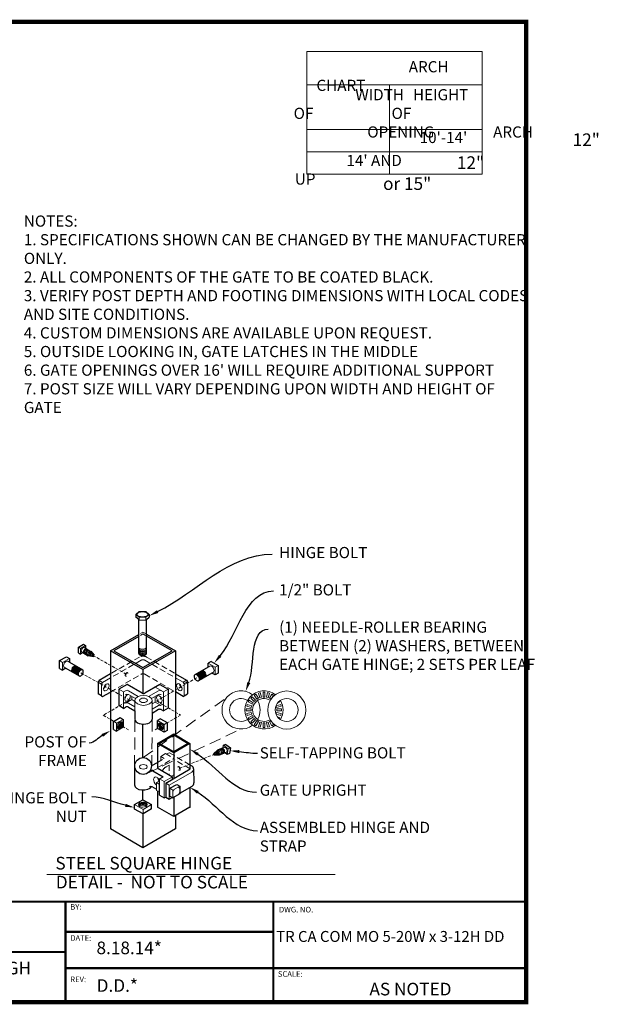
# Model space of a CAD drawing. Extents: x 5218 to 5732, y 437 to 790.
# Drawn here: x 5525 to 5732, y 437 to 789 of the extents above; entities that cross this region are included whole.
import ezdxf
from ezdxf import colors
from ezdxf.entities.mleader import LeaderData, LeaderLine
from ezdxf.enums import TextEntityAlignment as Align
from ezdxf.math import Vec2, Vec3

# ---------------------------------------------------------------- set-up
doc = ezdxf.new("R2010")
doc.units = 0
doc.header["$LTSCALE"] = 10
doc.header["$MEASUREMENT"] = 0
doc.linetypes.add('HIDDEN', pattern=[0.375, 0.25, -0.125])
doc.linetypes.add('HIDDEN2', pattern=[0.1875, 0.125, -0.0625])
for name, color, linetype, lineweight in [('2', 5, 'CONTINUOUS', 30), ('3', 6, 'CONTINUOUS', 20), ('4', 80, 'CONTINUOUS', 15), ('5', 50, 'CONTINUOUS', 9)]:
    doc.layers.add(name, color=color, linetype=linetype, lineweight=lineweight)
doc.layers.add('TITLE', color=7, linetype='CONTINUOUS')
doc.styles.add('ARIAL', font='arial.ttf')
doc.styles.get("Standard").update_dxf_attribs({"font": 'txt.shx', "height": 0.09375})

# ---------------------------------------------------------------- blocks, each defined once
blk = doc.blocks.new('SQ. HGE DETAIL')
at = {"layer": '2'}
for p, q in [((662.23, 586.9), (662.98, 587.5)), ((662.98, 587.5), (664.37, 587.5)), ((665.11, 586.9), (664.37, 587.5)), ((662.23, 586.9), (662.23, 586.29)), ((662.86, 585.79), (662.23, 586.29)), ((662.86, 578.62), (662.86, 585.79)), ((664.52, 585.82), (665.11, 586.29)), ((664.52, 578.62), (664.52, 585.82)), ((665.11, 586.9), (665.11, 586.29)), ((656.84, 579.13), (662.86, 582.61)), ((664.52, 582.69), (670.69, 579.13)), ((650.03, 579.93), (651.08, 580.54)), ((650.03, 578.72), (650.03, 579.93)), ((651.08, 580.54), (651.54, 580.27)), ((651.54, 580.27), (651.54, 579.69)), ((651.54, 579.69), (652.69, 579.02)), ((652.68, 579.03), (653.39, 578.18)), ((656.84, 579.13), (656.84, 541.2)), ((663.77, 575.13), (656.84, 579.13)), ((670.69, 579.13), (663.77, 575.13)), ((670.69, 579.13), (670.69, 561.22)), ((646.01, 577.05), (647.47, 577.89)), ((646.01, 575.38), (646.01, 577.05)), ((647.47, 577.89), (648.11, 577.52)), ((648.11, 577.52), (648.11, 576.71)), ((648.11, 576.71), (650.94, 575.08)), ((650.03, 578.72), (650.49, 578.45)), ((651, 578.75), (650.49, 578.45)), ((651, 578.75), (652.11, 578.1)), ((652.11, 578.11), (653.26, 577.94)), ((653.26, 577.94), (653.39, 578.18)), ((678.32, 576.87), (677.68, 576.5)), ((678.32, 576.87), (679.76, 576.04)), ((646.01, 575.38), (646.65, 575.01)), ((647.35, 575.42), (646.65, 575.02)), ((647.35, 575.42), (650.19, 573.78)), ((663.77, 575.13), (663.77, 570.06)), ((677.69, 575.69), (674.85, 574.05)), ((677.69, 575.69), (677.69, 576.5)), ((679.76, 576.04), (679.76, 574.35)), ((654.42, 572.84), (654.21, 572.48)), ((656.84, 574.24), (654.42, 572.84)), ((670.69, 574.25), (673.08, 572.88)), ((673.08, 572.88), (673.28, 572.52)), ((673.28, 572.52), (673.28, 570)), ((678.42, 574.39), (675.6, 572.76)), ((679.12, 573.99), (678.42, 574.39)), ((679.76, 574.35), (679.12, 573.99)), ((654.21, 572.48), (654.21, 569.96)), ((660.38, 571.98), (658.62, 570.96)), ((658.62, 570.96), (658.62, 567.46)), ((663.58, 570.13), (660.38, 571.98)), ((667.38, 571.98), (664.18, 570.13)), ((667.38, 571.98), (669.14, 570.96)), ((669.14, 570.96), (669.14, 566.92)), ((654.97, 569.52), (654.21, 569.96)), ((654.97, 569.52), (655.18, 569.4)), ((655.18, 569.4), (656.84, 570.36)), ((672.32, 569.44), (670.69, 570.38)), ((672.32, 569.44), (672.52, 569.56)), ((672.52, 569.56), (673.28, 570)), ((659.62, 566.88), (658.62, 567.46)), ((659.62, 566.88), (660.08, 567.15)), ((660.68, 567.15), (662.04, 566.36)), ((662.04, 566.36), (662.04, 564.58)), ((667.08, 566.61), (665.71, 565.82)), ((667.68, 566.61), (668.14, 566.34)), ((669.14, 566.92), (668.14, 566.34)), ((657.48, 564.07), (658.93, 564.91)), ((658.93, 564.91), (659.57, 564.54)), ((659.57, 564.54), (659.57, 562.88)), ((665.71, 565.82), (665.71, 564.58)), ((667.51, 564.68), (666.87, 564.31)), ((666.88, 562.62), (666.88, 564.31)), ((667.51, 564.68), (668.96, 563.84)), ((657.48, 562.4), (657.48, 564.07)), ((657.48, 562.4), (658.11, 562.04)), ((659.57, 562.88), (658.11, 562.04)), ((663.77, 556.39), (663.77, 563.53)), ((668.32, 561.79), (666.88, 562.62)), ((668.96, 562.16), (668.32, 561.79)), ((668.96, 563.84), (668.96, 562.16)), ((666.85, 559.43), (666.85, 554.18)), ((673.78, 559.43), (673.78, 554)), ((679.67, 557.96), (678.82, 557.18)), ((680.87, 558.44), (679.67, 557.96)), ((680.87, 558.44), (680.96, 559.01)), ((681.45, 559.21), (680.96, 559.01)), ((681.45, 559.21), (682.39, 558.46)), ((682.39, 558.46), (682.21, 557.25)), ((670.32, 557.43), (670.32, 551.96)), ((678.82, 557.18), (678.93, 556.92)), ((680.03, 556.94), (678.93, 556.92)), ((681.26, 557.42), (680.03, 556.94)), ((681.71, 557.06), (681.26, 557.42)), ((682.21, 557.25), (681.71, 557.06)), ((661.98, 554.56), (661.98, 550.56)), ((665.65, 554.68), (666.85, 555.38)), ((666.82, 554.2), (670.06, 552.33)), ((668.62, 550.98), (673.81, 553.98)), ((673.78, 554.87), (674.19, 554.64)), ((674.57, 553.98), (674.61, 551)), ((665.85, 553.61), (668.06, 552.33)), ((667.3, 551.89), (668.06, 552.33)), ((667.3, 548.39), (667.3, 551.89)), ((670.06, 551.81), (670.06, 552.33)), ((663.77, 547.41), (663.77, 549.5)), ((665.68, 550.21), (666.65, 549.65)), ((668.62, 550.98), (668.62, 547.98)), ((669.51, 549.85), (670.96, 550.69)), ((669.51, 548.19), (669.51, 549.85)), ((670.96, 550.69), (671.6, 550.33)), ((671.6, 548.82), (674.23, 550.34)), ((671.6, 550.33), (671.6, 548.67)), ((673.78, 550.08), (673.78, 545.84)), ((661.95, 546.37), (663.74, 547.43)), ((663.74, 547.43), (665.58, 546.39)), ((666.85, 549.29), (666.85, 545.84)), ((667.3, 548.39), (668.3, 547.82)), ((668.3, 547.82), (668.62, 548)), ((668.62, 547.98), (669.38, 547.54)), ((669.38, 547.54), (670, 547.9)), ((669.51, 548.19), (670.14, 547.82)), ((671.6, 548.67), (670.14, 547.83)), ((670.32, 547.93), (670.32, 543.84)), ((661.96, 545.44), (661.95, 546.37)), ((663.8, 544.41), (661.96, 545.44)), ((665.59, 545.47), (663.8, 544.41)), ((665.59, 545.47), (665.58, 546.39)), ((670.32, 543.84), (666.85, 545.84)), ((673.78, 545.84), (670.32, 543.84)), ((663.77, 544.43), (663.77, 537.2)), ((670.69, 544.06), (670.69, 541.2)), ((663.77, 537.2), (656.84, 541.2)), ((670.69, 541.2), (663.77, 537.2))]:
    blk.add_line(p, q, dxfattribs=at)
for points in [[(662.86, 582.19), (657.56, 579.13), (663.77, 575.55), (669.97, 579.13), (664.52, 582.28)], [(666.85, 559.43), (670.32, 561.43)], [(670.32, 557.64), (667.21, 559.43), (670.32, 561.23)], [(670.32, 561.43), (673.78, 559.43), (670.32, 557.43)], [(670.32, 561.23), (673.42, 559.43), (670.32, 557.64)], [(670.32, 557.43), (666.85, 559.43)]]:
    blk.add_lwpolyline(points, dxfattribs=at)
blk.add_circle((663.81, 554.61), 1.78, dxfattribs=at)
for centre, radius, start, end in [((663.88, 570.65), 0.6, 240, 300), ((660.38, 566.63), 0.6, 60, 120), ((667.38, 566.09), 0.6, 60, 120), ((665.6, 553.18), 0.5, 60, 121.8539), ((673.81, 553.98), 0.76, 360, 60), ((665.43, 549.77), 0.5, 60, 121.8539), ((673.85, 551), 0.76, 300, 1.4566)]:
    blk.add_arc(centre, radius, start, end, dxfattribs=at)
for centre, major_axis, end_param in [((663.69, 578.62), (-0.833, 0), 3.141593), ((650.56, 574.43), (-0.375, -0.649), 3.141593), ((675.22, 573.4), (-0.375, 0.649), 3.141593), ((663.88, 564.58), (-1.84, 0), 3.141593), ((663.82, 550.56), (-1.84, 0), 2.84371)]:
    blk.add_ellipse(centre, major_axis=major_axis, ratio=0.57735, start_param=0, end_param=end_param, dxfattribs=at)
blk.add_point((673.78, 545.84), dxfattribs=at)
at = {"layer": '3'}
for centre, radius in [((694.41, 566.53), 4.06), ((694.39, 566.54), 2.44)]:
    blk.add_circle(centre, radius, dxfattribs=at)
for centre, radius, start, end in [((684.67, 566.54), 4.06, 53.1301, 306.8699), ((689.55, 566.54), 4.06, 53.1301, 306.8699), ((684.67, 566.54), 2.44, 56.251, 303.749), ((689.55, 566.54), 2.44, 56.251, 303.749), ((684.67, 566.54), 4.06, 330.0736, 29.9264), ((689.55, 566.54), 4.06, 330.0736, 29.9264)]:
    blk.add_arc(centre, radius, start, end, dxfattribs=at)
blk.add_ellipse((663.84, 554.42), major_axis=(-0.833, 0), ratio=0.57735, dxfattribs=at)
at = {"layer": '4'}
for p, q in [((662.98, 585.7), (662.86, 585.79)), ((662.98, 585.7), (664.36, 585.69)), ((664.36, 585.69), (664.52, 585.82)), ((655.18, 572.4), (656.84, 573.36)), ((672.32, 572.44), (670.69, 573.38)), ((672.32, 572.44), (672.52, 572.08)), ((662.15, 568.95), (660.67, 569.8)), ((661.38, 569.39), (661.38, 568.76)), ((661.38, 568.76), (662.05, 568.37)), ((662.04, 568.58), (662.04, 566.36)), ((665.71, 568.58), (665.71, 565.82)), ((666.38, 569.39), (666.38, 568.21)), ((686.4, 568.6), (686.19, 568.25)), ((687.28, 568.09), (686.4, 568.6)), ((687.04, 569.34), (686.75, 569.06)), ((687.47, 568.34), (686.75, 569.06)), ((687.75, 568.63), (687.04, 569.34)), ((687.75, 568.63), (687.47, 568.34)), ((687.85, 569.9), (687.49, 569.7)), ((688, 568.82), (687.49, 569.7)), ((688.35, 569.02), (687.85, 569.9)), ((688.35, 569.02), (688, 568.82)), ((688.77, 570.23), (688.38, 570.12)), ((688.64, 569.14), (688.38, 570.12)), ((689.04, 569.24), (688.64, 569.14)), ((689.04, 569.24), (688.77, 570.23)), ((689.75, 570.3), (689.35, 570.3)), ((689.35, 569.29), (689.35, 570.3)), ((689.75, 569.29), (689.35, 569.29)), ((689.75, 569.29), (689.75, 570.3)), ((690.06, 569.24), (690.33, 570.23)), ((690.46, 569.14), (690.06, 569.24)), ((690.72, 570.12), (690.33, 570.23)), ((690.46, 569.14), (690.72, 570.12)), ((690.74, 569.02), (691.25, 569.9)), ((691.1, 568.82), (690.74, 569.02)), ((691.1, 568.82), (691.6, 569.7)), ((691.6, 569.7), (691.25, 569.9)), ((692.91, 568.25), (692.83, 568.38)), ((666.38, 568.21), (665.73, 567.83)), ((685.79, 566.75), (685.79, 566.34)), ((686.81, 566.75), (685.79, 566.75)), ((686.81, 566.34), (685.79, 566.34)), ((685.97, 567.71), (685.87, 567.32)), ((686.85, 567.06), (685.87, 567.32)), ((686.95, 567.45), (685.97, 567.71)), ((687.07, 567.74), (686.19, 568.25)), ((686.81, 566.75), (686.81, 566.34)), ((686.95, 567.45), (686.85, 567.06)), ((687.28, 568.09), (687.07, 567.74)), ((692.25, 567.06), (692.15, 567.43)), ((692.16, 567.45), (693.13, 567.71)), ((692.25, 567.06), (693.23, 567.32)), ((692.29, 566.75), (693.31, 566.75)), ((692.29, 566.34), (692.29, 566.75)), ((692.29, 566.34), (693.31, 566.34)), ((692.46, 567.99), (692.91, 568.25)), ((693.23, 567.32), (693.13, 567.71)), ((693.31, 566.34), (693.31, 566.75)), ((686.85, 566.03), (685.87, 565.77)), ((685.87, 565.77), (685.97, 565.37)), ((686.95, 565.64), (685.97, 565.37)), ((687.07, 565.35), (686.19, 564.84)), ((686.19, 564.84), (686.4, 564.49)), ((687.28, 565), (686.4, 564.49)), ((687.47, 564.75), (686.75, 564.03)), ((686.85, 566.03), (686.95, 565.64)), ((687.75, 564.46), (687.04, 563.74)), ((687.07, 565.35), (687.28, 565)), ((687.47, 564.75), (687.75, 564.46)), ((688, 564.27), (687.49, 563.39)), ((688, 564.27), (688.35, 564.07)), ((690.74, 564.07), (691.1, 564.27)), ((691.1, 564.27), (691.6, 563.39)), ((692.15, 565.66), (692.25, 566.03)), ((692.16, 565.63), (693.13, 565.37)), ((692.25, 566.03), (693.23, 565.77)), ((692.46, 565.1), (692.91, 564.84)), ((692.83, 564.7), (692.91, 564.84)), ((693.13, 565.37), (693.23, 565.77)), ((686.75, 564.03), (687.04, 563.74)), ((687.49, 563.39), (687.85, 563.19)), ((688.35, 564.07), (687.85, 563.19)), ((688.64, 563.95), (688.38, 562.97)), ((688.38, 562.97), (688.77, 562.86)), ((688.64, 563.95), (689.04, 563.84)), ((689.04, 563.84), (688.77, 562.86)), ((689.35, 563.8), (689.75, 563.8)), ((689.35, 563.8), (689.35, 562.79)), ((689.35, 562.79), (689.75, 562.79)), ((689.75, 563.8), (689.75, 562.79)), ((690.06, 563.84), (690.46, 563.95)), ((690.06, 563.84), (690.33, 562.86)), ((690.33, 562.86), (690.72, 562.97)), ((690.46, 563.95), (690.72, 562.97)), ((690.74, 564.07), (691.25, 563.19)), ((691.25, 563.19), (691.6, 563.39)), ((666.78, 552.19), (667.3, 551.89)), ((667.3, 551.89), (668.32, 551.31)), ((668.32, 551.31), (670.08, 552.32)), ((669.38, 550.54), (674.19, 553.32)), ((666.65, 551.07), (667.3, 551.45)), ((666.65, 551.07), (667.3, 550.7)), ((666.65, 549.41), (666.65, 551.07)), ((668.3, 547.82), (668.3, 551.32)), ((668.62, 550.98), (669.38, 550.54)), ((669.38, 550.54), (669.38, 547.54)), ((669.51, 549.85), (670.14, 549.48)), ((670.14, 549.48), (671.6, 550.33)), ((670.14, 547.82), (670.14, 549.48)), ((666.65, 549.41), (667.3, 549.03))]:
    blk.add_line(p, q, dxfattribs=at)
blk.add_arc((673.67, 554.06), 0.902, 305.229, 356.2276, dxfattribs=at)
for centre, major_axis in [((655.97, 571.36), (-0.416, -0.721)), ((671.52, 571.4), (0.416, -0.721)), ((663.88, 568.58), (-1.84, 0)), ((663.88, 568.58), (-0.833, 0)), ((667.26, 568.87), (0.416, -0.721)), ((658.84, 563.29), (-0.413, -0.716)), ((667.6, 563.05), (0.372, -0.644)), ((663.76, 546.37), (-0.929, -0.01))]:
    blk.add_ellipse(centre, major_axis=major_axis, ratio=0.57735, dxfattribs=at)
for centre, major_axis, start_param, end_param in [((655.33, 571.73), (0.416, 0.721), 4.019648, 5.40513), ((672.18, 571.78), (-0.416, 0.721), 0.911292, 2.230301), ((660.5, 569.14), (-0.416, -0.721), 3.806244, 8.760127), ((658.29, 563.61), (-0.413, -0.716), 0.732562, 2.409031), ((668.07, 563.32), (0.372, -0.644), 3.815899, 5.608879), ((666.8, 551.31), (0.534, -0.925), 2.356194, 5.304883), ((667.66, 551.81), (0.534, -0.925), 4.073744, 4.837706), ((670.84, 549.02), (-0.58, -1.01), 4.348501, 4.936506), ((670.84, 549.02), (-0.58, -1.01), 9.021452, 9.788666), ((670.84, 549.02), (-0.58, -1.01), 6.059068, 6.482499), ((670.84, 549.02), (-0.58, -1.01), 7.654668, 8.257308), ((663.77, 545.71), (-0.929, -0.01), 3.815899, 5.608879)]:
    blk.add_ellipse(centre, major_axis=major_axis, ratio=0.57735, start_param=start_param, end_param=end_param, dxfattribs=at)
at = {"layer": '5'}
for p, q in [((662.98, 586.3), (662.23, 586.9)), ((662.98, 586.3), (664.37, 586.3)), ((662.98, 586.3), (662.98, 585.7)), ((664.37, 586.3), (664.36, 585.69)), ((664.37, 586.3), (665.11, 586.9)), ((650.03, 579.93), (650.49, 579.66)), ((650.49, 579.66), (651.54, 580.27)), ((650.49, 578.45), (650.49, 579.66)), ((650.74, 578.89), (651, 578.75)), ((651.54, 579.69), (651.29, 579.83)), ((646.01, 577.05), (646.65, 576.68)), ((646.65, 576.68), (648.11, 577.52)), ((648.11, 576.71), (647.75, 576.92)), ((646.65, 575.01), (646.65, 576.68)), ((647.35, 575.42), (647, 575.62)), ((677.68, 576.5), (679.12, 575.67)), ((677.69, 575.69), (678.03, 575.89)), ((679.76, 576.04), (679.12, 575.67)), ((679.12, 575.67), (679.12, 573.99)), ((655.18, 572.4), (654.42, 572.84)), ((672.32, 572.44), (673.08, 572.88)), ((672.52, 572.08), (673.28, 572.52)), ((678.42, 574.39), (678.78, 574.59)), ((654.97, 572.04), (654.21, 572.48)), ((655.18, 572.4), (654.97, 572.04)), ((654.97, 572.04), (654.97, 569.52)), ((659.62, 570.38), (658.62, 570.96)), ((660.08, 570.65), (659.62, 570.38)), ((662.78, 569.44), (660.68, 570.65)), ((667.08, 570.65), (664.97, 569.44)), ((666.38, 571.4), (668.14, 570.38)), ((669.14, 570.96), (668.14, 570.38)), ((672.52, 572.08), (672.52, 569.56)), ((659.62, 570.38), (659.62, 566.88)), ((660.08, 568.01), (661.38, 568.76)), ((667.08, 569.8), (665.6, 568.95)), ((668.14, 570.38), (668.14, 566.34)), ((660.68, 568.01), (662.04, 567.22)), ((667.07, 567.46), (665.71, 566.68)), ((667.67, 567.46), (666.38, 568.21)), ((658.11, 563.7), (659.57, 564.54)), ((666.87, 564.31), (668.32, 563.47)), ((657.48, 564.07), (658.11, 563.7)), ((658.11, 562.04), (658.11, 563.7)), ((668.96, 563.84), (668.32, 563.47)), ((668.32, 563.47), (668.32, 561.79)), ((670.32, 561.22), (670.32, 557.64)), ((680.87, 558.44), (681.14, 558.54)), ((680.96, 559.01), (681.9, 558.26)), ((681.9, 558.26), (681.71, 557.06)), ((682.39, 558.46), (681.9, 558.26)), ((681.26, 557.42), (681.54, 557.53)), ((663.79, 545.33), (661.95, 546.37)), ((665.58, 546.39), (663.79, 545.33)), ((663.8, 544.41), (663.79, 545.33))]:
    blk.add_line(p, q, dxfattribs=at)
at = {"layer": '5', "linetype": 'HIDDEN2', "ltscale": 0.5}
for p, q in [((663.77, 583.13), (662.86, 582.61)), ((663.77, 583.13), (664.52, 582.69)), ((663.77, 582.72), (662.86, 582.19)), ((663.77, 582.72), (664.52, 582.28)), ((653.12, 578.14), (660.07, 574.25)), ((650.57, 574.43), (660.9, 568.65)), ((675.22, 573.4), (666.63, 568.44)), ((660.9, 568.65), (655.31, 565.42)), ((666.63, 568.44), (671.8, 565.45)), ((655.31, 565.42), (660.85, 562.23)), ((671.8, 565.45), (666.12, 562.17)), ((679.06, 557.15), (671.69, 554.16))]:
    blk.add_line(p, q, dxfattribs=at)
at = {"layer": '5', "linetype": 'HIDDEN2'}
for p, q in [((663.03, 577.81), (656.84, 574.24)), ((663.41, 577.15), (656.84, 573.36)), ((664.15, 577.15), (670.69, 573.38)), ((664.53, 577.81), (670.69, 574.25)), ((656.84, 570.36), (663.4, 574.15)), ((664.16, 574.15), (670.69, 570.38)), ((666.82, 554.2), (670.32, 556.22)), ((666.85, 555.38), (668.32, 556.22)), ((667.56, 556.66), (668.56, 557.24)), ((667.56, 556.66), (668.32, 556.22)), ((667.56, 556.66), (667.56, 555.78)), ((668.56, 557.24), (670.32, 556.22)), ((668.82, 557.09), (669.38, 557.42)), ((673.78, 554.87), (669.38, 557.42)), ((673.81, 553.98), (670.32, 556)), ((673.81, 553.98), (670.32, 556)), ((668.75, 554.46), (669.32, 554.79)), ((669.32, 554.79), (669.32, 552.77)), ((669.85, 552.45), (670.32, 552.72))]:
    blk.add_line(p, q, dxfattribs=at)
at = {"layer": '5', "linetype": 'HIDDEN'}
for p, q in [((663.81, 556.4), (681.52, 569.1)), ((662.07, 564.4), (661.98, 554.56)), ((665.74, 564.43), (665.66, 554.59)), ((664.44, 552.94), (684.67, 562.48))]:
    blk.add_line(p, q, dxfattribs=at)
at = {"layer": '5', "linetype": 'HIDDEN2'}
for centre, radius in [((663.78, 576.51), 1.5), ((663.78, 576.51), 0.74), ((663.78, 573.49), 0.76)]:
    blk.add_arc(centre, radius, 60, 120, dxfattribs=at)
at = {"layer": '5'}
for centre in [(660.38, 570.13), (667.38, 570.13), (660.37, 569.28), (667.38, 569.28), (660.38, 567.49), (667.37, 566.94)]:
    blk.add_arc(centre, 0.6, 60, 120, dxfattribs=at)
blk.add_ellipse((663.67, 586.9), major_axis=(1.15, 0), ratio=0.45809, dxfattribs=at)
for centre, major_axis, start_param, end_param in [((651.01, 579.36), (-0.271, -0.47), 3.141593, 6.283185), ((663.69, 579.95), (-0.833, 0), 0, 3.141593), ((663.69, 579.71), (-0.833, 0), 0, 3.141593), ((663.69, 579.49), (-0.833, 0), 0, 3.141593), ((663.69, 579.28), (-0.833, 0), 0, 3.141593), ((663.69, 579.06), (-0.833, 0), 0, 3.141593), ((663.69, 578.85), (-0.833, 0), 0, 3.141593), ((647.38, 576.27), (-0.375, -0.649), 3.141593, 6.283185), ((676, 573.85), (-0.375, 0.649), 3.141593, 6.283185), ((676.13, 573.93), (-0.375, 0.649), 3.141593, 6.283185), ((676.27, 574.01), (-0.375, 0.649), 3.141593, 6.283185), ((676.41, 574.09), (-0.375, 0.649), 3.141593, 6.283185), ((676.54, 574.17), (-0.375, 0.649), 3.141593, 6.283185), ((676.69, 574.25), (-0.375, 0.649), 3.141593, 6.283185), ((678.41, 575.24), (-0.375, 0.649), 3.141593, 6.283185), ((675.22, 573.4), (-0.375, 0.649), 3.141593, 6.283185), ((675.33, 573.47), (-0.375, 0.649), 3.141593, 6.283185), ((675.46, 573.54), (-0.375, 0.649), 3.141593, 6.283185), ((675.59, 573.62), (-0.375, 0.649), 3.141593, 6.283185), ((675.74, 573.7), (-0.375, 0.649), 3.141593, 6.283185), ((675.86, 573.78), (-0.375, 0.649), 3.141593, 6.283185), ((681.34, 558.03), (-0.197, 0.506), 3.141593, 6.283185)]:
    blk.add_ellipse(centre, major_axis=major_axis, ratio=0.57735, start_param=start_param, end_param=end_param, dxfattribs=at)
at = {"layer": '5', "lineweight": 0}
for centre, major_axis, start_param, end_param in [((651.49, 579.09), (-0.271, -0.47), 3.141593, 6.283185), ((651.69, 578.97), (-0.271, -0.47), 3.141593, 6.283185), ((651.92, 578.84), (-0.271, -0.47), 3.141593, 6.283185), ((652.12, 578.72), (-0.271, -0.47), 3.141593, 6.283185), ((652.36, 578.59), (-0.271, -0.47), 3.141593, 6.283185), ((652.56, 578.47), (-0.271, -0.47), 3.451322, 5.91475), ((652.76, 578.36), (-0.271, -0.47), 3.705115, 5.666434), ((652.95, 578.25), (-0.271, -0.47), 3.893231, 5.47628), ((653.15, 578.13), (-0.271, -0.47), 4.074421, 5.29008), ((653.32, 578.03), (-0.271, -0.47), 4.214483, 5.144381), ((649.09, 575.28), (-0.375, -0.649), 3.141593, 6.283185), ((649.24, 575.2), (-0.375, -0.649), 3.141593, 6.283185), ((649.37, 575.12), (-0.375, -0.649), 3.141593, 6.283185), ((649.51, 575.04), (-0.375, -0.649), 3.141593, 6.283185), ((649.65, 574.96), (-0.375, -0.649), 3.141593, 6.283185), ((649.79, 574.88), (-0.375, -0.649), 3.141593, 6.283185), ((649.92, 574.8), (-0.375, -0.649), 3.141593, 6.283185), ((650.04, 574.73), (-0.375, -0.649), 3.141593, 6.283185), ((650.19, 574.64), (-0.375, -0.649), 3.141593, 6.283185), ((650.33, 574.57), (-0.375, -0.649), 3.141593, 6.283185), ((650.45, 574.5), (-0.375, -0.649), 3.141593, 6.283185), ((650.56, 574.43), (-0.375, -0.649), 3.141593, 6.283185), ((658.33, 563.59), (-0.413, -0.716), 0.661074, 2.480518), ((658.47, 563.51), (-0.413, -0.716), 0.46624, 2.675353), ((658.61, 563.43), (-0.413, -0.716), 0.289107, 2.852485), ((658.74, 563.35), (-0.413, -0.716), 0.120957, 3.020635), ((667.7, 563.11), (0.372, -0.644), 3.275107, 6.149671), ((667.8, 563.17), (0.372, -0.644), 3.417899, 6.006879), ((667.93, 563.24), (0.372, -0.644), 3.595003, 5.829775), ((679.67, 557.38), (-0.197, 0.506), 3.451322, 5.91475), ((679.89, 557.47), (-0.197, 0.506), 3.141593, 6.283185), ((680.15, 557.58), (-0.197, 0.506), 3.141593, 6.283185), ((680.36, 557.66), (-0.197, 0.506), 3.141593, 6.283185), ((680.61, 557.75), (-0.197, 0.506), 3.141593, 6.283185), ((680.82, 557.84), (-0.197, 0.506), 3.141593, 6.283185), ((678.86, 557.07), (-0.197, 0.506), 4.214483, 5.144381), ((679.04, 557.14), (-0.197, 0.506), 4.074421, 5.29008), ((679.26, 557.22), (-0.197, 0.506), 3.893231, 5.47628), ((679.46, 557.3), (-0.197, 0.506), 3.705115, 5.666434), ((663.76, 546.23), (-0.929, -0.01), 3.275107, 6.149671), ((663.76, 546.08), (-0.929, -0.01), 3.417899, 6.006879), ((663.77, 545.9), (-0.929, -0.01), 3.595003, 5.829775)]:
    blk.add_ellipse(centre, major_axis=major_axis, ratio=0.57735, start_param=start_param, end_param=end_param, dxfattribs=at)
at = {"layer": '5', "linetype": 'HIDDEN2'}
for centre, major_axis in [((660.28, 574.12), (-0.203, -0.351)), ((671.45, 554.08), (-0.147, 0.377))]:
    blk.add_ellipse(centre, major_axis=major_axis, ratio=0.57735, dxfattribs=at)
for centre, major_axis, start_param, end_param in [((659.97, 574.3), (0.203, 0.351), 4.019648, 5.40513), ((668.66, 553.3), (-0.68, -1.18), 3.839741, 4.816894), ((671.78, 554.21), (0.147, -0.377), 4.019648, 5.40513)]:
    blk.add_ellipse(centre, major_axis=major_axis, ratio=0.57735, start_param=start_param, end_param=end_param, dxfattribs=at)

msp = doc.modelspace()

# ---------------------------------------------------------------- linework, layer by layer
at = {"layer": '3'}
for p, q in [((5690.74479, 765.55482), (5627.99078, 765.55482)), ((5657.60363, 765.55482), (5657.60363, 733.55482)), ((5690.74479, 749.55482), (5627.99078, 749.55482)), ((5690.74479, 741.55482), (5627.99078, 741.55482))]:
    msp.add_line(p, q, dxfattribs=at)
msp.add_lwpolyline([(5627.99078, 777.55482), (5690.74479, 777.55482), (5690.74479, 733.55482), (5627.99078, 733.55482)], close=True, dxfattribs=at)
at = {"layer": '5'}
msp.add_line((5534.99055, 483.04211), (5638.17773, 483.04211), dxfattribs=at)
at = {"layer": 'TITLE'}
for points in [[(5223.84475, 788.13921, 1.485, 1.485, 0), (5223.84475, 437.30796, 1.485, 1.485, 0), (5706.46975, 437.30796, 1.485, 1.485, 0), (5706.46975, 788.13921, 1.485, 1.485, 0), (5223.84475, 788.13921, 1.485, 1.485, 0), (5223.84475, 788.13921, 1.485, 1.485, 0)], [(5223.84475, 473.30796, 0.75, 0.75, 0), (5706.46975, 473.30796, 0.75, 0.75, 0)], [(5541.65725, 437.30796, 0.75, 0.75, 0), (5541.65725, 473.30796, 0.75, 0.75, 0)], [(5615.99029, 473.30796, 0.75, 0.75, 0), (5615.99029, 437.30796, 0.75, 0.75, 0)], [(5541.65725, 462.50078, 0.75, 0.75, 0), (5615.99029, 462.50078, 0.75, 0.75, 0)], [(5541.65725, 449.48911, 0.75, 0.75, 0), (5615.99029, 449.48911, 0.75, 0.75, 0)]]:
    msp.add_lwpolyline(points, format="xyseb", dxfattribs=at)
at = {"layer": 'TITLE', "const_width": 0.75}
for points in [[(5381.67634, 455.30796), (5541.65725, 455.30796)], [(5615.99029, 449.48911), (5706.46975, 449.48911)]]:
    msp.add_lwpolyline(points, dxfattribs=at)

# ---------------------------------------------------------------- block references
at = {"layer": '2', "xscale": 1.68, "yscale": 1.68, "zscale": 1.68}
msp.add_blockref('SQ. HGE DETAIL', (4454.22407, -409.89925), dxfattribs=at)

# ---------------------------------------------------------------- texts
at = {"layer": '5', "style": 'ARIAL'}
for s, p in [('STEEL SQUARE HINGE', (5569.66386, 486.48475)), ('DETAIL -  NOT TO SCALE', (5572.5513, 479.70622))]:
    msp.add_text(s, height=4.512, dxfattribs=at).set_placement(p, align=Align.MIDDLE)
for s, height, p in [('BY:', 2, (5543.34475, 470.45023)), ('TR CA COM MO 5-20W x 3-12H DD', 3.9124723, (5617.05918, 458.88813)), ('DATE:', 2, (5543.34475, 459.28161)), ('8.18.14*', 4.512, (5552.7439, 454.50442)), ("10' TO 40' WIDE OPENING x 3' TO 12' HIGH", 4.512, (5409.45982, 447.28482)), ('SCALE:', 2, (5617.63873, 446.40006)), ('REV:', 2, (5543.34475, 444.49865)), ('D.D.*', 4.512, (5552.79712, 441.03153)), ('AS NOTED', 4.512, (5650.40912, 439.75501))]:
    msp.add_text(s, height=height, dxfattribs=at).set_placement(p)
for s, width, heights, insert, char_height, attachment_point in [('\\pi8.2581;ARCH CHART', 53.03732, [23.29608], (5631.4333, 774.05055), 4, 1), ('\\pi5.5164;WIDTH OF \\P\\pi6.5901;OPENING', 38.3316593, [23.29608], (5623.28138, 764.03711), 4, 1), ('\\pi1.9167;HEIGHT OF\\P\\pi9.0845;ARCH', 33.5524166, [23.29608], (5658.31551, 764.03711), 4, 1), ("\\pi11.388;10'-14'", 38.3316593, [23.29608], (5622.82572, 748.73263), 4, 1), ('\\pi15.032;12"', 38.3316593, [23.29608], (5655.28589, 748.19932), 4.512, 1), ("\\pi4.6174;14' AND UP", 38.3316593, [23.29608], (5623.70658, 740.52516), 4, 1), ('\\pi5.8545;12" or 15"', 38.3316593, [23.29608], (5655.28589, 739.99185), 4.512, 1), ("NOTES:\\P1. SPECIFICATIONS SHOWN CAN BE CHANGED BY THE MANUFACTURER ONLY.\\P2. ALL COMPONENTS OF THE GATE TO BE COATED BLACK.\\P3. VERIFY POST DEPTH AND FOOTING DIMENSIONS WITH LOCAL CODES AND SITE CONDITIONS.\\P4. CUSTOM DIMENSIONS ARE AVAILABLE UPON REQUEST.\\P5. OUTSIDE LOOKING IN, GATE LATCHES IN THE MIDDLE\\P6. GATE OPENINGS OVER 16' WILL REQUIRE ADDITIONAL SUPPORT \\P7. POST SIZE WILL VARY DEPENDING UPON WIDTH AND HEIGHT OF GATE", 182.150557, [85.75091], (5526.73723, 718.81974), 4, 1), ('HINGE BOLT\\P\\P1/2" BOLT\\P\\P(1) NEEDLE-ROLLER BEARING BETWEEN (2) WASHERS, BETWEEN EACH GATE HINGE; 2 SETS PER LEAF', 95.4022683, [163.13398], (5618.0919, 600.20595), 4, 1), ('POST OF FRAME\\P\\PHINGE BOLT NUT', 35.5959351, [43.50779], (5549.30046, 532.47259), 4, 3), ('SELF-TAPPING BOLT\\P\\PGATE UPRIGHT\\P\\PASSEMBLED HINGE AND STRAP', 70.4714396, [163.13398], (5611.14872, 528.54078), 4, 1)]:
    msp.add_mtext_dynamic_manual_height_columns(s, width=width, gutter_width=0.46875, heights=heights, dxfattribs=dict(at, insert=insert, char_height=char_height, attachment_point=attachment_point))
at = {"layer": '5', "insert": (5618.00665, 471.44317), "char_height": 2, "width": 33.4078355, "attachment_point": 1, "style": 'ARIAL'}
msp.add_mtext('{\\fArial|b0|i0|c0|p34;DWG. NO.}', dxfattribs=at)

# ---------------------------------------------------------------- leaders
at = {"layer": '5'}
ml = msp.add_multileader_mtext('Standard', dxfattribs=at)
ml.set_content('')
ml.set_leader_properties()
ml.build(insert=Vec2(0, 0))
ml.multileader.update_dxf_attribs({"leader_type": 2, "text_right_attachment_type": 6, "dogleg_length": 0.4032, "arrow_head_size": 3.36})
ctx = ml.context
ctx.base_point, ctx.char_height, ctx.arrow_head_size, ctx.landing_gap_size, ctx.plane_origin = Vec3(5615.59068, 597.66761), 0.1875, 3.36, 0.18, Vec3(5615.50428, 608.87056)
ctx.right_attachment = 6
notes = []
notes.append((ctx, [(0, (1, 1, 0), (5614.78428, 597.66761), (1, 0), 0.8064, [(0, [(5571.61205, 575.58229)], 0, [])])]))
ctx.mtext, ml.multileader.dxf.content_type = None, 0
ml = msp.add_multileader_mtext('Standard', dxfattribs=at)
ml.set_content('')
ml.set_leader_properties()
ml.build(insert=Vec2(0, 0))
ml.multileader.update_dxf_attribs({"leader_type": 2, "text_right_attachment_type": 6, "dogleg_length": 0.4032, "arrow_head_size": 3.36})
ctx = ml.context
ctx.base_point, ctx.char_height, ctx.arrow_head_size, ctx.landing_gap_size, ctx.plane_origin = Vec3(5616.10173, 584.48344), 0.1875, 3.36, 0.18, Vec3(5616.01533, 595.33294)
ctx.right_attachment = 6
notes.append((ctx, [(0, (1, 1, 0), (5615.29533, 584.48344), (1, 0), 0.8064, [(0, [(5594.83344, 558.64483)], 0, [])])]))
ctx.mtext, ml.multileader.dxf.content_type = None, 0
ml = msp.add_multileader_mtext('Standard', dxfattribs=at)
ml.set_content('')
ml.set_leader_properties()
ml.build(insert=Vec2(0, 0))
ml.multileader.update_dxf_attribs({"leader_type": 2, "text_right_attachment_type": 6, "dogleg_length": 0.4032, "arrow_head_size": 3.36})
ctx = ml.context
ctx.base_point, ctx.char_height, ctx.arrow_head_size, ctx.landing_gap_size, ctx.plane_origin = Vec3(5614.2074, 570.77394), 0.1875, 3.36, 0.18, Vec3(5614.121, 581.77179)
ctx.right_attachment = 6
notes.append((ctx, [(0, (1, 1, 0), (5613.401, 570.77394), (1, 0), 0.8064, [(0, [(5606.0804, 548.52785)], 0, [])])]))
ctx.mtext, ml.multileader.dxf.content_type = None, 0
ml = msp.add_multileader_mtext('Standard', dxfattribs=at)
ml.set_content('')
ml.set_leader_properties()
ml.build(insert=Vec2(0, 0))
ml.multileader.update_dxf_attribs({"leader_type": 2, "text_right_attachment_type": 6, "dogleg_length": 0.36, "arrow_head_size": 3.36})
ctx = ml.context
ctx.base_point, ctx.char_height, ctx.arrow_head_size, ctx.landing_gap_size, ctx.plane_origin = Vec3(5550.16101, 530.04508), 0.21, 3.36, 0.2016, Vec3(5537.57245, 531.20193)
ctx.right_attachment = 6
notes.append((ctx, [(0, (1, 1, 0), (5550.96741, 530.04508), (-1, 0), 0.8064, [(0, [(5557.71017, 534.48648)], 0, [])])]))
ctx.mtext, ml.multileader.dxf.content_type = None, 0
ml = msp.add_multileader_mtext('Standard', dxfattribs=at)
ml.set_content('')
ml.set_leader_properties()
ml.build(insert=Vec2(0, 0))
ml.multileader.update_dxf_attribs({"leader_type": 2, "text_right_attachment_type": 6, "dogleg_length": 0.36, "arrow_head_size": 3.36})
ctx = ml.context
ctx.base_point, ctx.char_height, ctx.arrow_head_size, ctx.landing_gap_size, ctx.plane_origin = Vec3(5609.93807, 512.44594), 0.21, 3.36, 0.2016, Vec3(5609.98206, 515.26892)
ctx.right_attachment = 6
notes.append((ctx, [(0, (1, 1, 0), (5609.13167, 512.44594), (1, 0), 0.8064, [(0, [(5586.17711, 527.86195)], 0, [])])]))
ctx.mtext, ml.multileader.dxf.content_type = None, 0
ml = msp.add_multileader_mtext('Standard', dxfattribs=at)
ml.set_content('')
ml.set_leader_properties()
ml.build(insert=Vec2(0, 0))
ml.multileader.update_dxf_attribs({"leader_type": 2, "text_right_attachment_type": 6, "dogleg_length": 0.36, "arrow_head_size": 3.36})
ctx = ml.context
ctx.base_point, ctx.char_height, ctx.arrow_head_size, ctx.landing_gap_size, ctx.plane_origin = Vec3(5610.31522, 526.4133), 0.21, 3.36, 0.2016, Vec3(5612.19239, 525.84964)
ctx.right_attachment = 6
notes.append((ctx, [(0, (1, 1, 0), (5609.50882, 526.4133), (1, 0), 0.8064, [(0, [(5600.49235, 527.29304)], 0, [])])]))
ctx.mtext, ml.multileader.dxf.content_type = None, 0
ml = msp.add_multileader_mtext('Standard', dxfattribs=at)
ml.set_content('')
ml.set_leader_properties()
ml.build(insert=Vec2(0, 0))
ml.multileader.update_dxf_attribs({"leader_type": 2, "text_right_attachment_type": 6, "dogleg_length": 0.36, "arrow_head_size": 3.36})
ctx = ml.context
ctx.base_point, ctx.char_height, ctx.arrow_head_size, ctx.landing_gap_size, ctx.plane_origin = Vec3(5610.31903, 498.6711), 0.21, 3.36, 0.2016, Vec3(5611.69776, 506.6797)
ctx.right_attachment = 6
notes.append((ctx, [(0, (1, 1, 0), (5609.51263, 498.6711), (1, 0), 0.8064, [(0, [(5586.17712, 514.23715)], 0, [])])]))
ctx.mtext, ml.multileader.dxf.content_type = None, 0
ml = msp.add_multileader_mtext('Standard', dxfattribs=at)
ml.set_content('')
ml.set_leader_properties()
ml.build(insert=Vec2(0, 0))
ml.multileader.update_dxf_attribs({"leader_type": 2, "text_right_attachment_type": 6, "dogleg_length": 0.8064, "arrow_head_size": 3.36})
ctx = ml.context
ctx.base_point, ctx.char_height, ctx.arrow_head_size, ctx.landing_gap_size, ctx.plane_origin = Vec3(5551.0525, 510.76922), 0.09375, 3.36, 0.09, Vec3(5536.52329, 514.30272)
ctx.right_attachment = 6
notes.append((ctx, [(0, (1, 1, 0), (5551.8589, 510.76922), (-1, 0), 0.8064, [(0, [(5566.3148, 506.97157)], 0, [])])]))
ctx.mtext, ml.multileader.dxf.content_type = None, 0
for ctx, leaders in notes:
    for number, flags, end, landing, length, lines in leaders:
        leader = LeaderData()
        leader.index, (leader.has_last_leader_line, leader.has_dogleg_vector, leader.attachment_direction) = number, flags
        leader.last_leader_point, leader.dogleg_vector, leader.dogleg_length = Vec3(end), Vec3(landing), length
        for number, points, colour, breaks in lines:
            line = LeaderLine()
            line.index, line.vertices, line.color, line.breaks = number, Vec3.list(points), colors.encode_raw_color(colour), breaks
            leader.lines.append(line)
        ctx.leaders.append(leader)

doc.saveas('drawing.dxf')
